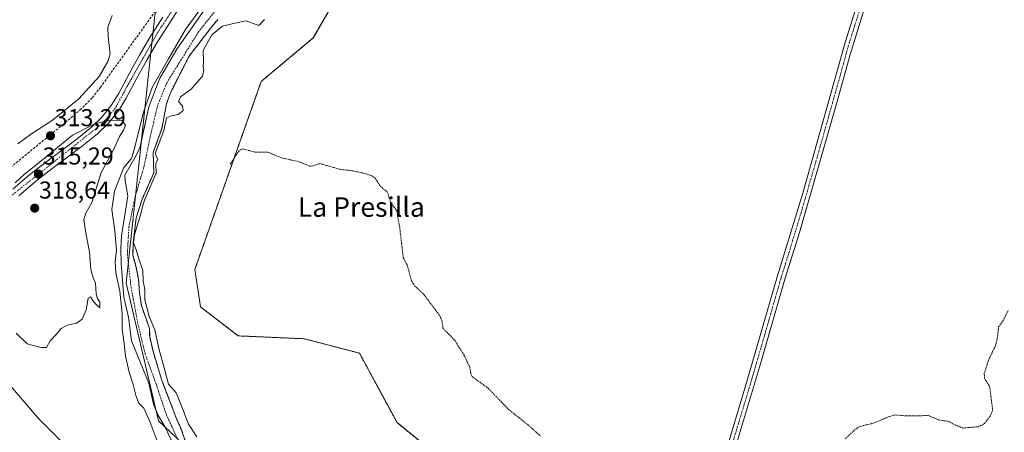
# Model space of a CAD drawing. Units: metres. Extents: x 611486 to 614956, y 4689996 to 4692364.
# Drawn here: x 612173 to 612577, y 4690963 to 4691132 of the extents above; entities that cross this region are included whole.
import ezdxf
from ezdxf.enums import TextEntityAlignment as Align

# ---------------------------------------------------------------- set-up
doc = ezdxf.new("R2010")
doc.units = ezdxf.units.M
doc.header["$MEASUREMENT"] = 0
for name, pattern in [('TRAZO_Y_PUNTO', [1, 0.5, -0.25, 0, -0.25]), ('TRAZOS', [0.75, 0.5, -0.25]), ('TRAZOSX2', [1.5, 1, -0.5])]:
    doc.linetypes.add(name, pattern=pattern)
for name, color, linetype, lineweight in [('Arbolado forestal', 92, 'TRAZOS', 0), ('Arbolado forestal CxS', 92, 'Continuous', 0), ('Camino', 19, 'Continuous', 0), ('Camino Cxs', 19, 'Continuous', 0), ('Camino eje', 39, 'TRAZO_Y_PUNTO', 13), ('Carátula', 7, 'Continuous', 5), ('Corriente artificial lineal', 5, 'TRAZOSX2', 13), ('Corriente natural Cxs', 5, 'Continuous', 13), ('Corriente natural eje', 5, 'TRAZO_Y_PUNTO', 0), ('Corriente natural superficial', 5, 'Continuous', 13), ('Cultivos herbáceos CxS', 92, 'Continuous', 0), ('Curva de nivel auxiliar', 36, 'TRAZOS', 0), ('Curva de nivel normal', 36, 'Continuous', 0), ('Entidad de ámbito territorial', 19, 'Continuous', 0), ('Entidad de ámbito territorial CxS', 92, 'Continuous', 0), ('Matorral', 135, 'Continuous', 0), ('Matorral CxS', 135, 'Continuous', 0), ('Municipio', 9, 'Continuous', 13), ('Municipio CxS', 142, 'Continuous', 0), ('Pista pavimentada', 135, 'Continuous', 13), ('Pista pavimentada Cxs', 135, 'Continuous', 0), ('Pista pavimentada eje', 135, 'TRAZO_Y_PUNTO', 0), ('Punto de cota en terreno', 7, 'Continuous', 0), ('Rótulo de punto de cota en terreno', 19, 'Continuous', 0), ('Suelo desnudo', 252, 'Continuous', 0), ('Suelo desnudo CxS', 43, 'Continuous', 0), ('Texto cartográfico', 19, 'Continuous', 0)]:
    doc.layers.add(name, color=color, linetype=linetype, lineweight=lineweight)
doc.styles.add('Arial', font='txt', dxfattribs={"height": 0.2})

# ---------------------------------------------------------------- blocks, each defined once
blk = doc.blocks.new('*U150')
at = {"layer": 'Cultivos herbáceos CxS', "color": 92, "linetype": 'Continuous', "lineweight": 0}
blk.add_polyline3d([(612133.41, 4691023.6, 314.65), (612180.56, 4690968.73, 313.56), (612217.12, 4690932.15, 312.88)], dxfattribs=at)
blk = doc.blocks.new('*U154')
at = {"layer": 'Arbolado forestal CxS', "color": 92, "linetype": 'Continuous', "lineweight": 0}
for points in [[(612311.17, 4691155.65, 312.58), (612293.38, 4691124.81, 312.34), (612272.03, 4691107.02, 313.84), (612244.75, 4691029.92, 312.1), (612247.12, 4691014.5, 312.8), (612262.54, 4691002.64, 312.21), (612289.82, 4691001.45, 312.12), (612312.36, 4690995.52, 311.64), (612327.78, 4690967.06, 311.93), (612346.75, 4690951.64, 312.12)], [(612241.52, 4690957.72, 307.67), (612238.93, 4690965.13, 308.4), (612237.28, 4690968.65, 307.94), (612231.23, 4690984.33, 307.61), (612227.59, 4690996.35, 308.26), (612226.22, 4691002.3, 308.23), (612226.14, 4691005.68, 309.06), (612222.82, 4691015.05, 308.53), (612222.05, 4691020.25, 308.91), (612221.67, 4691025.72, 309.39), (612220.74, 4691030.71, 309.39), (612219.35, 4691035.66, 309.54), (612219.49, 4691040.8, 309.83), (612220.68, 4691051.05, 309.27), (612223.13, 4691058.67, 309.49), (612227.9, 4691069.46, 310.83), (612227.67, 4691077.85, 309.89), (612231.16, 4691087.61, 311.24), (612233.19, 4691097.87, 309.16), (612234.89, 4691102.64, 309.59), (612242.42, 4691117.38, 308.93), (612250.88, 4691128.4, 309.5), (612254.2, 4691132.44, 309.16)]]:
    blk.add_polyline3d(points, dxfattribs=at)
blk = doc.blocks.new('*U159')
at = {"layer": 'Cultivos herbáceos CxS', "color": 92, "linetype": 'Continuous', "lineweight": 0}
blk.add_polyline3d([(612346.75, 4690951.64, 312.12), (612327.78, 4690967.06, 311.93), (612312.36, 4690995.52, 311.64), (612289.82, 4691001.45, 312.12), (612262.54, 4691002.64, 312.21), (612247.12, 4691014.5, 312.8), (612244.75, 4691029.92, 312.1), (612272.03, 4691107.02, 313.84), (612293.38, 4691124.81, 312.34), (612311.17, 4691155.65, 312.58)], dxfattribs=at)
blk = doc.blocks.new('5PATER')
at = {"layer": 'Carátula', "linetype": 'Continuous', "lineweight": 5}
h = blk.add_hatch(color=250, dxfattribs=at)
edge = h.paths.add_edge_path()
edge.add_ellipse((0, 0.01), major_axis=(-1.33, -1.34), ratio=0.999422, start_angle=0, end_angle=360)

msp = doc.modelspace()

# ---------------------------------------------------------------- linework, layer by layer
at = {"layer": 'Arbolado forestal', "color": 92, "linetype": 'TRAZOS', "lineweight": 0}
for points in [[(612300.11, 4691249.77, 314.18), (612325.41, 4691241.05, 314.65), (612336.81, 4691235.58, 314.89), (612355.06, 4691226.82, 314.99), (612361.44, 4691224.83, 314.92), (612408.44, 4691210.21, 314.36), (612408.43, 4691210.2, 314.36), (612407.55, 4691208.88, 314.39), (612394.2, 4691188.86, 314.29), (612339.64, 4691175.81, 314.24), (612311.17, 4691155.65, 312.58), (612293.38, 4691124.81, 312.34), (612272.03, 4691107.02, 313.84), (612244.75, 4691029.92, 312.1), (612247.12, 4691014.5, 312.8), (612262.54, 4691002.64, 312.21), (612289.82, 4691001.45, 312.12), (612312.36, 4690995.52, 311.64), (612327.78, 4690967.06, 311.93), (612346.75, 4690951.64, 312.12)], [(612241.52, 4690957.72, 307.67), (612238.93, 4690965.13, 308.4), (612237.28, 4690968.65, 307.94), (612231.23, 4690984.33, 307.61), (612227.59, 4690996.35, 308.26), (612226.22, 4691002.3, 308.23), (612226.14, 4691005.68, 309.06), (612222.82, 4691015.05, 308.53), (612222.05, 4691020.25, 308.91), (612221.67, 4691025.72, 309.39), (612220.74, 4691030.71, 309.39), (612219.35, 4691035.66, 309.54), (612219.49, 4691040.8, 309.83), (612220.68, 4691051.05, 309.27), (612223.13, 4691058.67, 309.49), (612227.9, 4691069.46, 310.83), (612227.67, 4691077.85, 309.89), (612231.16, 4691087.61, 311.24), (612233.19, 4691097.87, 309.16), (612234.89, 4691102.64, 309.59), (612242.42, 4691117.38, 308.93), (612250.88, 4691128.4, 309.5), (612254.2, 4691132.44, 309.16)]]:
    msp.add_polyline3d(points, dxfattribs=at)
at = {"layer": 'Camino', "color": 19, "linetype": 'Continuous', "lineweight": 0}
for points in [[(612530.59, 4691170.38, 313.7), (612526.85, 4691160.07, 313.3), (612513.75, 4691118.06, 313.09), (612508.5, 4691098.76, 313.08), (612492.99, 4691045.05, 313.07), (612487.01, 4691025.96, 313.13), (612476.99, 4690991.12, 313.04), (612461.82, 4690940.58, 313.11)], [(612458.61, 4690941.45, 312.94), (612470.99, 4690982.61, 312.98), (612472.39, 4690987.26, 313), (612483.82, 4691026.92, 313.11), (612494.29, 4691061.2, 313.1), (612511.69, 4691122.97, 313.18), (612521.79, 4691155.01, 313.22)]]:
    msp.add_polyline3d(points, dxfattribs=at)
at = {"layer": 'Camino Cxs', "color": 19, "linetype": 'Continuous', "lineweight": 0}
for points in [[(612526.85, 4691160.07, 313.3), (612513.75, 4691118.06, 313.09), (612508.5, 4691098.76, 313.08), (612492.99, 4691045.05, 313.07), (612487.01, 4691025.96, 313.13), (612476.99, 4690991.12, 313.04), (612461.82, 4690940.58, 313.11)], [(612458.61, 4690941.45, 312.94), (612470.99, 4690982.61, 312.98), (612472.39, 4690987.26, 313), (612483.82, 4691026.92, 313.11), (612494.29, 4691061.2, 313.1), (612511.69, 4691122.97, 313.18), (612521.79, 4691155.01, 313.22)]]:
    msp.add_polyline3d(points, dxfattribs=at)
at = {"layer": 'Camino eje', "color": 39, "linetype": 'TRAZO_Y_PUNTO', "lineweight": 13}
msp.add_polyline3d([(612527.77, 4691176.55, 314.16), (612528.59, 4691173.88, 313.98), (612528.47, 4691170.65, 313.73), (612527.68, 4691167.28, 313.54), (612525.81, 4691162.13, 313.39), (612525.48, 4691161.24, 313.36), (612524.32, 4691157.54, 313.25), (612517.77, 4691136.54, 313.07), (612512.72, 4691120.52, 313.14), (612510.1, 4691110.87, 313.14), (612501.4, 4691079.98, 313.1), (612493.64, 4691053.13, 313.07), (612488.41, 4691035.99, 313.07), (612485.42, 4691026.44, 313.13), (612480.41, 4691009.02, 313.09), (612474.69, 4690989.19, 313.02), (612473.99, 4690986.87, 312.99), (612471.08, 4690977.17, 313.01), (612464.89, 4690956.59, 313.02)], dxfattribs=at)
at = {"layer": 'Corriente artificial lineal', "color": 5, "linetype": 'TRAZOSX2', "lineweight": 13}
msp.add_polyline3d([(612259.8, 4691198.09, 314.02), (612244.46, 4691160.42, 313.36), (612242.87, 4691156.95, 313.33), (612241.6, 4691154.61, 313.29), (612239.2, 4691150.71, 313.31), (612236.43, 4691146.69, 313.27), (612206.08, 4691104.66, 313.55), (612202.61, 4691100.24, 313.73), (612198.08, 4691095.69, 313.71), (612191.96, 4691090.42, 313.57), (612083.86, 4691002.26, 313.4)], dxfattribs=at)
at = {"layer": 'Corriente natural Cxs', "color": 5, "linetype": 'Continuous', "lineweight": 13}
for points in [[(612235.86, 4690958.28, 307.42), (612232.55, 4690965.21, 307.36), (612229.67, 4690969.99, 307.95), (612227.84, 4690974.66, 307.95), (612225.92, 4690983.29, 307.73), (612218.77, 4691000.58, 308.36), (612217.46, 4691010.33, 308.62), (612215.61, 4691018.47, 308.63), (612214.52, 4691032.26, 309.08), (612214.42, 4691038.38, 309.62), (612214.71, 4691043.63, 308.94), (612217.19, 4691059.92, 308.65), (612216.09, 4691066.29, 309.2), (612216.03, 4691068.53, 309.34), (612220.67, 4691076.56, 310.06), (612222.28, 4691080.17, 311), (612225.86, 4691096.62, 310.98), (612230.44, 4691108.3, 311.15), (612237.31, 4691120.22, 310.77), (612249.33, 4691137.16, 311.43)], [(612254.2, 4691132.44, 309.16), (612250.88, 4691128.4, 309.5), (612242.42, 4691117.38, 308.93), (612234.89, 4691102.64, 309.59), (612233.19, 4691097.87, 309.16), (612231.16, 4691087.61, 311.24), (612227.67, 4691077.85, 309.89), (612227.9, 4691069.46, 310.83), (612223.13, 4691058.67, 309.49), (612220.68, 4691051.05, 309.27), (612219.49, 4691040.8, 309.83), (612219.35, 4691035.66, 309.54), (612220.74, 4691030.71, 309.39), (612221.67, 4691025.72, 309.39), (612222.05, 4691020.25, 308.91), (612222.82, 4691015.05, 308.53), (612226.14, 4691005.68, 309.06), (612226.22, 4691002.3, 308.23), (612227.59, 4690996.35, 308.26), (612231.23, 4690984.33, 307.61), (612237.28, 4690968.65, 307.94), (612238.93, 4690965.13, 308.4), (612241.52, 4690957.72, 307.67)]]:
    msp.add_polyline3d(points, dxfattribs=at)
at = {"layer": 'Corriente natural eje', "color": 5, "linetype": 'TRAZO_Y_PUNTO', "lineweight": 0}
msp.add_polyline3d([(612253.38, 4691136.29, 309.63), (612246.32, 4691127.35, 309.31), (612233.13, 4691106.25, 309.91), (612229.52, 4691097.24, 309.69), (612226.51, 4691084.69, 309.81), (612223.99, 4691072.42, 309.04), (612220.16, 4691059.3, 308.28), (612217.69, 4691047.34, 308.85), (612217.04, 4691035.84, 308.75), (612218.59, 4691022.58, 308.98), (612221.36, 4691007.64, 307.42), (612224.33, 4690995.34, 307.51), (612228.97, 4690982.58, 307.46), (612233.07, 4690970.35, 307.36), (612240.94, 4690953.29, 307.4)], dxfattribs=at)
at = {"layer": 'Corriente natural superficial', "color": 5, "linetype": 'Continuous', "lineweight": 13}
for points in [[(612235.86, 4690958.28, 307.42), (612232.55, 4690965.21, 307.36), (612229.67, 4690969.99, 307.95), (612227.84, 4690974.66, 307.95), (612225.92, 4690983.29, 307.73), (612218.77, 4691000.58, 308.36), (612217.46, 4691010.33, 308.62), (612215.61, 4691018.47, 308.63), (612214.52, 4691032.26, 309.08), (612214.42, 4691038.38, 309.62), (612214.71, 4691043.63, 308.94), (612217.19, 4691059.92, 308.65), (612216.09, 4691066.29, 309.2), (612216.03, 4691068.53, 309.34), (612220.67, 4691076.56, 310.06), (612222.28, 4691080.17, 311), (612225.86, 4691096.62, 310.98), (612230.44, 4691108.3, 311.15), (612237.31, 4691120.22, 310.77), (612249.33, 4691137.16, 311.43)], [(612254.2, 4691132.44, 309.16), (612250.88, 4691128.4, 309.5), (612242.42, 4691117.38, 308.93), (612234.89, 4691102.64, 309.59), (612233.19, 4691097.87, 309.16), (612231.16, 4691087.61, 311.24), (612227.67, 4691077.85, 309.89), (612227.9, 4691069.46, 310.83), (612223.13, 4691058.67, 309.49), (612220.68, 4691051.05, 309.27), (612219.49, 4691040.8, 309.83), (612219.35, 4691035.66, 309.54), (612220.74, 4691030.71, 309.39), (612221.67, 4691025.72, 309.39), (612222.05, 4691020.25, 308.91), (612222.82, 4691015.05, 308.53), (612226.14, 4691005.68, 309.06), (612226.22, 4691002.3, 308.23), (612227.59, 4690996.35, 308.26), (612231.23, 4690984.33, 307.61), (612237.28, 4690968.65, 307.94), (612238.93, 4690965.13, 308.4), (612241.52, 4690957.72, 307.67)]]:
    msp.add_polyline3d(points, dxfattribs=at)
at = {"layer": 'Cultivos herbáceos CxS', "color": 92, "linetype": 'Continuous', "lineweight": 0}
for points in [[(612300.11, 4691249.77, 314.18), (612325.41, 4691241.05, 314.65), (612336.81, 4691235.58, 314.89), (612355.06, 4691226.82, 314.99), (612361.44, 4691224.83, 314.92), (612408.44, 4691210.21, 314.36), (612408.43, 4691210.2, 314.36), (612407.55, 4691208.88, 314.39), (612394.2, 4691188.86, 314.29), (612339.64, 4691175.81, 314.24), (612311.17, 4691155.65, 312.58), (612293.38, 4691124.81, 312.34), (612272.03, 4691107.02, 313.84), (612244.75, 4691029.92, 312.1), (612247.12, 4691014.5, 312.8), (612262.54, 4691002.64, 312.21), (612289.82, 4691001.45, 312.12), (612312.36, 4690995.52, 311.64), (612327.78, 4690967.06, 311.93), (612346.75, 4690951.64, 312.12)], [(612051.43, 4691001.24, 313.12), (612053.17, 4691000.27, 313.13), (612054.86, 4690999.33, 313.11), (612063.02, 4690994.78, 313.11), (612070.92, 4690990.38, 312.79), (612082.83, 4690994.75, 313.34), (612084.12, 4690995.22, 313.38), (612084.56, 4690995.58, 313.39), (612085.62, 4690996.47, 313.36), (612088.17, 4690998.59, 313.22), (612122.83, 4691027.45, 313.95), (612124.13, 4691026.98, 314.11), (612127, 4691025.93, 314.36), (612128.25, 4691025.48, 314.41), (612131.64, 4691024.24, 314.52), (612133.41, 4691023.6, 314.65), (612180.56, 4690968.73, 313.56), (612217.12, 4690932.15, 312.88), (612226.74, 4690934.07, 313.22), (612237.4, 4690941.17, 311.23)]]:
    msp.add_polyline3d(points, dxfattribs=at)
at = {"layer": 'Curva de nivel auxiliar', "color": 36, "linetype": 'TRAZOS', "lineweight": 0}
for points in [[(612259.31, 4691073, 312.5), (612262.74, 4691078.32, 312.5), (612263.53, 4691079, 312.5), (612264.47, 4691079.29, 312.5), (612269.7, 4691077.95, 312.5), (612274.77, 4691078.01, 312.5), (612280.16, 4691075.69, 312.5), (612287.48, 4691074.08, 312.5), (612291.91, 4691072.25, 312.5), (612293.3, 4691072.34, 312.5), (612296.11, 4691073.34, 312.5), (612304.19, 4691070.98, 312.5), (612310.12, 4691070.23, 312.5), (612315.5, 4691069, 312.5), (612317.36, 4691068.31, 312.5), (612318.8, 4691067.28, 312.5), (612321.01, 4691063.93, 312.5), (612323.89, 4691061.48, 312.5), (612325.13, 4691057.31, 312.5), (612327.63, 4691054.03, 312.5), (612328.85, 4691047.16, 312.5), (612330.32, 4691034.84, 312.5), (612332.03, 4691031.41, 312.5), (612333.71, 4691025.21, 312.5), (612335.1, 4691023.09, 312.5), (612338.85, 4691019.48, 312.5), (612345.16, 4691011.15, 312.5), (612346.18, 4691008.99, 312.5), (612346.66, 4691005.69, 312.5), (612351.44, 4691000.89, 312.5), (612355.36, 4690994.63, 312.5), (612357.59, 4690989.78, 312.5), (612358.22, 4690986.61, 312.5), (612358.7, 4690985.83, 312.5), (612365.14, 4690981.21, 312.5), (612373.52, 4690972.49, 312.5), (612381.41, 4690966.25, 312.5), (612386.62, 4690961.62, 312.5)], [(612511.72, 4690960.38, 312.5), (612515.5, 4690963.99, 312.5), (612517.63, 4690965.5, 312.5), (612523.18, 4690966.78, 312.5), (612529.97, 4690969.62, 312.5), (612532.44, 4690970.23, 312.5), (612536.7, 4690969.81, 312.5), (612545.98, 4690969.96, 312.5), (612550.09, 4690968.18, 312.5), (612554.2, 4690967.57, 312.5), (612556.84, 4690966.12, 312.5), (612560.19, 4690964.82, 312.5), (612566.27, 4690965.4, 312.5), (612567.97, 4690966.02, 312.5), (612568.98, 4690966.76, 312.5), (612571.38, 4690969.91, 312.5), (612572.11, 4690971.64, 312.5), (612572.22, 4690972.75, 312.5), (612571.05, 4690981.81, 312.5), (612568.95, 4690985.25, 312.5), (612568.83, 4690987.17, 312.5), (612570.52, 4690992.53, 312.5), (612573.49, 4690998.71, 312.5), (612574.2, 4691001.72, 312.5), (612574.75, 4691006.35, 312.5), (612577.02, 4691009.68, 312.5), (612578.68, 4691013.14, 312.5)]]:
    msp.add_polyline3d(points, dxfattribs=at)
at = {"layer": 'Curva de nivel normal', "color": 36, "linetype": 'Continuous', "lineweight": 0}
for points in [[(612247.92, 4691137.79, 310), (612240.97, 4691128.33, 310), (612233.88, 4691116.22, 310), (612227.24, 4691104.55, 310), (612223.69, 4691094.36, 310), (612220.14, 4691080.03, 310), (612218.77, 4691075.27, 310), (612218.44, 4691075.1, 310), (612215.41, 4691071.38, 310), (612211.76, 4691062.03, 310), (612210.69, 4691054.4, 310), (612211.91, 4691045.52, 310), (612212.55, 4691037.74, 310), (612212.03, 4691033.04, 310), (612212.29, 4691028.45, 310), (612214.02, 4691020.96, 310), (612214.93, 4691011.86, 310), (612214.86, 4691005.45, 310), (612215.73, 4690999.47, 310), (612216.32, 4690994.36, 310), (612217.74, 4690987.7, 310), (612219.44, 4690982.71, 310), (612220.71, 4690977.71, 310), (612221.83, 4690975.06, 310), (612223.8, 4690973.02, 310), (612226.3, 4690967.47, 310), (612232.02, 4690952.19, 310)], [(612172.13, 4691081.42, 315), (612177.24, 4691085.23, 315), (612186.3, 4691091.1, 315), (612197.2, 4691099.81, 315), (612205.44, 4691109.07, 315), (612209.07, 4691115.21, 315), (612209.97, 4691118.12, 315), (612209.24, 4691125.22, 315), (612209.06, 4691129.18, 315), (612210.76, 4691134.02, 315)], [(612245.61, 4690961.2, 310), (612242.14, 4690966.38, 310), (612238.67, 4690975.38, 310), (612237.16, 4690979.31, 310), (612234, 4690982.84, 310), (612232.4, 4690988.57, 310), (612230.15, 4690996.98, 310), (612228.33, 4691005.16, 310), (612226.02, 4691010.52, 310), (612225.09, 4691014.25, 310), (612224.23, 4691017.39, 310), (612224.21, 4691021.47, 310), (612223.59, 4691025.17, 310), (612223.47, 4691029.4, 310), (612221.73, 4691034.22, 310), (612220.68, 4691037.94, 310), (612219.58, 4691040.78, 310), (612219.99, 4691044.06, 310), (612222.68, 4691053.29, 310), (612223.07, 4691055.2, 310), (612224.07, 4691058.31, 310), (612228.81, 4691069.06, 310), (612228.86, 4691069.2, 310), (612228.89, 4691069.34, 310), (612228.9, 4691069.49, 310), (612228.79, 4691073.36, 310), (612229.54, 4691075.06, 310), (612228.7, 4691076.66, 310), (612228.67, 4691077.69, 310), (612232.1, 4691087.27, 310), (612232.12, 4691087.34, 310), (612232.14, 4691087.42, 310), (612233.07, 4691092.1, 310), (612235.16, 4691092.94, 310), (612237.98, 4691093.37, 310), (612240.03, 4691095.01, 310), (612239.75, 4691096.98, 310), (612238.09, 4691098.77, 310), (612238.83, 4691100.69, 310), (612243.2, 4691103.79, 310), (612245.91, 4691106.82, 310), (612247.88, 4691109.17, 310), (612248.49, 4691111.6, 310), (612248.12, 4691113.12, 310), (612248.38, 4691115.34, 310), (612248.2, 4691119.66, 310), (612251.74, 4691126.11, 310), (612256.11, 4691129.64, 310), (612261.12, 4691130.87, 310), (612265.78, 4691131.82, 310), (612271, 4691129.87, 310), (612273.32, 4691132.45, 310)], [(612183.88, 4690997.84, 315), (612185.32, 4691000.67, 315), (612187.73, 4691003.07, 315), (612189.87, 4691005.65, 315), (612192.32, 4691006.97, 315), (612196.12, 4691007.82, 315), (612198.55, 4691009.48, 315), (612200.16, 4691013.36, 315), (612200.94, 4691018.04, 315), (612201.97, 4691018.64, 315), (612203.18, 4691016.68, 315), (612204.47, 4691015.28, 315), (612205.71, 4691014.14, 315), (612205.72, 4691016.54, 315), (612204.75, 4691017.85, 315), (612204.29, 4691019.82, 315), (612204.02, 4691024.22, 315), (612203.03, 4691026.46, 315), (612202.06, 4691029.88, 315), (612201.57, 4691037.08, 315), (612200.01, 4691044.71, 315), (612199.21, 4691050.36, 315), (612200.04, 4691053.03, 315), (612202.49, 4691057.36, 315), (612206.32, 4691069.69, 315), (612211.23, 4691078.69, 315), (612213.84, 4691084.35, 315), (612215.53, 4691087.02, 315), (612216.28, 4691089.12, 315), (612214.98, 4691090.97, 315), (612209.99, 4691091.14, 315), (612203.73, 4691089.66, 315), (612194.56, 4691084.97, 315), (612181.56, 4691074.3, 315), (612174.85, 4691068.95, 315), (612170.95, 4691065.36, 315)], [(612171.44, 4691003.79, 315), (612175.91, 4690999.4, 315), (612181.73, 4690997.89, 315), (612183.88, 4690997.84, 315)]]:
    msp.add_polyline3d(points, dxfattribs=at)
at = {"layer": 'Entidad de ámbito territorial', "color": 19, "linetype": 'Continuous', "lineweight": 0}
msp.add_polyline3d([(612316.85, 4691961.68, 328.38), (612330.01, 4691832.99, 328.94), (612318.71, 4691703.33, 325.23), (612318.17, 4691697.16, 324.92), (612317.59, 4691690.59, 324.21), (612317.2, 4691686.06, 324.7), (612316.98, 4691683.57, 325.48), (612316.76, 4691681, 326.06), (612315.72, 4691666.64, 326.48), (612322.41, 4691584.07, 326.53), (612334.23, 4691444.57, 326.64), (612350.63, 4691407.87, 317.61), (612369.51, 4691365.66, 315.5), (612376.56, 4691349.89, 314.21), (612262.42, 4691207.41, 314.07), (612228.32, 4691134.2, 313.31), (612216.53, 4691024.28, 308.86), (612229.78, 4690967.73, 308.1), (612254.68, 4690944.26, 307.35)], dxfattribs=at)
at = {"layer": 'Entidad de ámbito territorial CxS', "color": 92, "linetype": 'Continuous', "lineweight": 0}
for points in [[(612254.68, 4690944.26, 307.35), (612229.78, 4690967.73, 308.1), (612216.53, 4691024.28, 308.86), (612228.32, 4691134.2, 313.31), (612262.42, 4691207.41, 314.07), (612376.56, 4691349.89, 314.21), (612369.51, 4691365.66, 315.5), (612350.63, 4691407.87, 317.61), (612334.23, 4691444.57, 326.64), (612322.41, 4691584.07, 326.53), (612315.72, 4691666.64, 326.48), (612316.76, 4691681, 326.06), (612316.98, 4691683.57, 325.48), (612317.2, 4691686.06, 324.7), (612317.59, 4691690.59, 324.21), (612318.17, 4691697.16, 324.92), (612318.71, 4691703.33, 325.23), (612330.01, 4691832.99, 328.94), (612316.85, 4691961.68, 328.38)], [(612254.68, 4690944.26, 307.35), (612229.78, 4690967.73, 308.1), (612216.53, 4691024.28, 308.86), (612228.32, 4691134.2, 313.31), (612262.42, 4691207.41, 314.07), (612376.56, 4691349.89, 314.21), (612369.51, 4691365.66, 315.5), (612350.63, 4691407.87, 317.61), (612334.23, 4691444.57, 326.64), (612322.41, 4691584.07, 326.53), (612315.72, 4691666.63, 326.48), (612316.76, 4691681, 326.06), (612316.98, 4691683.56, 325.48), (612317.2, 4691686.06, 324.7), (612317.59, 4691690.59, 324.21), (612318.17, 4691697.16, 324.92), (612318.71, 4691703.33, 325.23), (612330.01, 4691832.99, 328.94), (612316.85, 4691961.68, 328.38)]]:
    msp.add_polyline3d(points, dxfattribs=at)
at = {"layer": 'Matorral', "color": 135, "linetype": 'Continuous', "lineweight": 0}
for points in [[(612249.33, 4691137.16, 311.43), (612237.31, 4691120.22, 310.77), (612230.44, 4691108.3, 311.15), (612225.86, 4691096.62, 310.98), (612222.76, 4691082.38, 311.5), (612222.28, 4691080.17, 311), (612220.67, 4691076.56, 310.06), (612216.03, 4691068.53, 309.34), (612216.09, 4691066.29, 309.2), (612217.19, 4691059.92, 308.65), (612214.71, 4691043.63, 308.94), (612214.42, 4691038.38, 309.62), (612214.52, 4691032.26, 309.08), (612215.61, 4691018.47, 308.63), (612217.46, 4691010.33, 308.62), (612218.77, 4691000.58, 308.36), (612225.92, 4690983.29, 307.73), (612227.84, 4690974.66, 307.95), (612228.61, 4690972.71, 308.02), (612229.67, 4690969.99, 307.95), (612232.55, 4690965.21, 307.36), (612232.66, 4690964.98, 307.37), (612235.86, 4690958.28, 307.42)], [(612051.43, 4691001.24, 313.12), (612053.17, 4691000.27, 313.13), (612054.86, 4690999.33, 313.11), (612063.02, 4690994.78, 313.11), (612070.92, 4690990.38, 312.79), (612082.83, 4690994.75, 313.34), (612084.12, 4690995.22, 313.38), (612084.56, 4690995.58, 313.39), (612085.62, 4690996.47, 313.36), (612088.17, 4690998.59, 313.22), (612122.83, 4691027.45, 313.95), (612124.13, 4691026.98, 314.11), (612127, 4691025.93, 314.36), (612128.25, 4691025.48, 314.41), (612131.64, 4691024.24, 314.52), (612133.41, 4691023.6, 314.65), (612180.56, 4690968.73, 313.56), (612217.12, 4690932.15, 312.88), (612226.74, 4690934.07, 313.22), (612237.4, 4690941.17, 311.23)]]:
    msp.add_polyline3d(points, dxfattribs=at)
at = {"layer": 'Matorral CxS', "color": 135, "linetype": 'Continuous', "lineweight": 0}
for points in [[(612249.33, 4691137.16, 311.43), (612237.31, 4691120.22, 310.77), (612230.44, 4691108.3, 311.15), (612225.86, 4691096.62, 310.98), (612222.76, 4691082.38, 311.5), (612222.28, 4691080.17, 311), (612220.67, 4691076.56, 310.06), (612216.03, 4691068.53, 309.34), (612216.09, 4691066.29, 309.2), (612217.19, 4691059.92, 308.65), (612214.71, 4691043.63, 308.94), (612214.42, 4691038.38, 309.62), (612214.52, 4691032.26, 309.08), (612215.61, 4691018.47, 308.63), (612217.46, 4691010.33, 308.62), (612218.77, 4691000.58, 308.36), (612225.92, 4690983.29, 307.73), (612227.84, 4690974.66, 307.95), (612228.61, 4690972.71, 308.02), (612229.67, 4690969.99, 307.95), (612232.55, 4690965.21, 307.36), (612232.66, 4690964.98, 307.37), (612235.86, 4690958.28, 307.42)], [(612217.12, 4690932.15, 312.88), (612180.56, 4690968.73, 313.56), (612133.41, 4691023.6, 314.65)]]:
    msp.add_polyline3d(points, dxfattribs=at)
at = {"layer": 'Municipio', "color": 9, "linetype": 'Continuous', "lineweight": 13}
msp.add_polyline3d([(612316.85, 4691961.68, 328.38), (612330.01, 4691832.99, 328.94), (612318.71, 4691703.33, 325.23), (612318.17, 4691697.16, 324.92), (612317.59, 4691690.59, 324.21), (612317.2, 4691686.06, 324.7), (612316.98, 4691683.57, 325.48), (612316.76, 4691681, 326.06), (612315.72, 4691666.64, 326.48), (612322.41, 4691584.07, 326.53), (612334.23, 4691444.57, 326.64), (612350.63, 4691407.87, 317.61), (612369.51, 4691365.66, 315.5), (612376.56, 4691349.89, 314.21), (612262.42, 4691207.41, 314.07), (612228.32, 4691134.2, 313.31), (612216.53, 4691024.28, 308.86), (612229.78, 4690967.73, 308.1), (612254.68, 4690944.26, 307.35)], dxfattribs=at)
msp.add_polyline3d([(612316.85, 4691961.68, 328.38), (612330.01, 4691832.99, 328.94), (612318.71, 4691703.33, 325.23), (612318.17, 4691697.16, 324.92), (612317.59, 4691690.59, 324.21), (612317.2, 4691686.06, 324.7), (612316.98, 4691683.57, 325.48), (612316.76, 4691681, 326.06), (612315.72, 4691666.64, 326.48), (612322.41, 4691584.07, 326.53), (612334.23, 4691444.57, 326.64), (612350.63, 4691407.87, 317.61), (612369.51, 4691365.66, 315.5), (612376.56, 4691349.89, 314.21), (612262.42, 4691207.41, 314.07), (612228.32, 4691134.2, 313.31), (612216.53, 4691024.28, 308.86), (612229.78, 4690967.73, 308.1), (612254.68, 4690944.26, 307.35)], dxfattribs=at)
at = {"layer": 'Municipio CxS', "color": 142, "linetype": 'Continuous', "lineweight": 0}
for points in [[(612254.68, 4690944.26, 307.35), (612229.78, 4690967.73, 308.1), (612216.53, 4691024.28, 308.86), (612228.32, 4691134.2, 313.31), (612262.42, 4691207.41, 314.07), (612376.56, 4691349.89, 314.21), (612369.51, 4691365.66, 315.5), (612350.63, 4691407.87, 317.61), (612334.23, 4691444.57, 326.64), (612322.41, 4691584.07, 326.53), (612315.72, 4691666.64, 326.48), (612316.76, 4691681, 326.06), (612316.98, 4691683.57, 325.48), (612317.2, 4691686.06, 324.7), (612317.59, 4691690.59, 324.21), (612318.17, 4691697.16, 324.92), (612318.71, 4691703.33, 325.23), (612330.01, 4691832.99, 328.94), (612316.85, 4691961.68, 328.38)], [(612316.85, 4691961.68, 328.38), (612330.01, 4691832.99, 328.94), (612318.71, 4691703.33, 325.23), (612318.17, 4691697.16, 324.92), (612317.59, 4691690.59, 324.21), (612317.2, 4691686.06, 324.7), (612316.98, 4691683.57, 325.48), (612316.76, 4691681, 326.06), (612315.72, 4691666.64, 326.48), (612322.41, 4691584.07, 326.53), (612334.23, 4691444.57, 326.64), (612350.63, 4691407.87, 317.61), (612369.51, 4691365.66, 315.5), (612376.56, 4691349.89, 314.21), (612262.42, 4691207.41, 314.07), (612228.32, 4691134.2, 313.31), (612216.53, 4691024.28, 308.86), (612229.78, 4690967.73, 308.1), (612254.68, 4690944.26, 307.35)], [(612254.68, 4690944.26, 307.35), (612229.78, 4690967.73, 308.1), (612216.53, 4691024.28, 308.86), (612228.32, 4691134.2, 313.31), (612262.42, 4691207.41, 314.07), (612376.56, 4691349.89, 314.21), (612369.51, 4691365.66, 315.5), (612350.63, 4691407.87, 317.61), (612334.23, 4691444.57, 326.64), (612322.41, 4691584.07, 326.53), (612315.72, 4691666.63, 326.48), (612316.76, 4691681, 326.06), (612316.98, 4691683.56, 325.48), (612317.2, 4691686.06, 324.7), (612317.59, 4691690.59, 324.21), (612318.17, 4691697.16, 324.92), (612318.71, 4691703.33, 325.23), (612330.01, 4691832.99, 328.94), (612316.85, 4691961.68, 328.38)], [(612316.85, 4691961.68, 328.38), (612330.01, 4691832.99, 328.94), (612318.71, 4691703.33, 325.23), (612318.17, 4691697.16, 324.92), (612317.59, 4691690.59, 324.21), (612317.2, 4691686.06, 324.7), (612316.98, 4691683.56, 325.48), (612316.76, 4691681, 326.06), (612315.72, 4691666.63, 326.48), (612322.41, 4691584.07, 326.53), (612334.23, 4691444.57, 326.64), (612350.63, 4691407.87, 317.61), (612369.51, 4691365.66, 315.5), (612376.56, 4691349.89, 314.21), (612262.42, 4691207.41, 314.07), (612228.32, 4691134.2, 313.31), (612216.53, 4691024.28, 308.86), (612229.78, 4690967.73, 308.1), (612254.68, 4690944.26, 307.35)]]:
    msp.add_polyline3d(points, dxfattribs=at)
at = {"layer": 'Pista pavimentada', "color": 135, "linetype": 'Continuous', "lineweight": 13}
for points in [[(612239.8, 4691139.44, 313.41), (612234.64, 4691131.32, 313.47), (612229.42, 4691123.16, 313.58), (612225.23, 4691115.94, 313.7), (612221.12, 4691108.6, 313.94), (612216.62, 4691100.18, 314.36), (612213.73, 4691095.39, 314.61), (612209.39, 4691089.98, 315), (612204.78, 4691085.46, 315.28), (612198.62, 4691080.55, 315.45), (612192.44, 4691075.92, 315.72), (612186.21, 4691071.26, 316.21), (612179.35, 4691065.94, 316.07), (612172.46, 4691060.08, 315.69)], [(612170.07, 4691062.83, 315.1), (612177.05, 4691068.76, 315.06), (612184.01, 4691074.16, 315.1), (612196.39, 4691083.43, 315.35), (612202.35, 4691088.19, 315.05), (612206.69, 4691092.43, 314.83), (612210.75, 4691097.48, 314.34), (612213.44, 4691101.96, 314.02), (612217.92, 4691110.35, 313.76), (612222.05, 4691117.73, 313.69), (612226.3, 4691125.05, 313.48), (612231.57, 4691133.28, 313.35)]]:
    msp.add_polyline3d(points, dxfattribs=at)
at = {"layer": 'Pista pavimentada Cxs', "color": 135, "linetype": 'Continuous', "lineweight": 0}
for points in [[(612239.8, 4691139.44, 313.41), (612234.64, 4691131.32, 313.47), (612229.42, 4691123.16, 313.58), (612225.23, 4691115.94, 313.7), (612221.12, 4691108.6, 313.94), (612216.62, 4691100.18, 314.36), (612213.73, 4691095.39, 314.61), (612209.39, 4691089.98, 315), (612204.78, 4691085.46, 315.28), (612198.62, 4691080.55, 315.45), (612192.44, 4691075.92, 315.72), (612186.21, 4691071.26, 316.21), (612179.35, 4691065.94, 316.07), (612172.46, 4691060.08, 315.69)], [(612170.07, 4691062.83, 315.1), (612177.05, 4691068.76, 315.06), (612184.01, 4691074.16, 315.1), (612196.39, 4691083.43, 315.35), (612202.35, 4691088.19, 315.05), (612206.69, 4691092.43, 314.83), (612210.75, 4691097.48, 314.34), (612213.44, 4691101.96, 314.02), (612217.92, 4691110.35, 313.76), (612222.05, 4691117.73, 313.69), (612226.3, 4691125.05, 313.48), (612231.57, 4691133.28, 313.35)]]:
    msp.add_polyline3d(points, dxfattribs=at)
at = {"layer": 'Pista pavimentada eje', "color": 135, "linetype": 'TRAZO_Y_PUNTO', "lineweight": 0}
msp.add_polyline3d([(612359.87, 4691410.04, 316.5), (612358.12, 4691401.94, 316.56), (612353.05, 4691386.42, 316.44), (612344.76, 4691367.89, 316.34), (612332.35, 4691344.76, 316.08), (612315.28, 4691317.1, 316.04), (612302.03, 4691296.66, 316.01), (612289.76, 4691276.98, 316.04), (612278.35, 4691254.98, 315.91), (612266.21, 4691231.85, 315.43), (612258.75, 4691216.6, 314.91), (612257.33, 4691210.39, 314.63), (612260.71, 4691204.34, 314.2), (612264.94, 4691198.55, 313.98), (612265.51, 4691194.89, 314), (612264.39, 4691188.68, 314.08), (612255.8, 4691170.3, 313.83), (612240.57, 4691143.93, 313.35), (612229.57, 4691127.14, 313.46), (612216.73, 4691104.57, 314.1), (612212.08, 4691095.96, 314.54), (612206.64, 4691089.66, 315.06), (612169.82, 4691060.46, 315.24)], dxfattribs=at)
at = {"layer": 'Suelo desnudo', "color": 252, "linetype": 'Continuous', "lineweight": 0}
for points in [[(612249.33, 4691137.16, 311.43), (612237.31, 4691120.22, 310.77), (612230.44, 4691108.3, 311.15), (612225.86, 4691096.62, 310.98), (612222.76, 4691082.38, 311.5), (612222.28, 4691080.17, 311), (612220.67, 4691076.56, 310.06), (612216.03, 4691068.53, 309.34), (612216.09, 4691066.29, 309.2), (612217.19, 4691059.92, 308.65), (612214.71, 4691043.63, 308.94), (612214.42, 4691038.38, 309.62), (612214.52, 4691032.26, 309.08), (612215.61, 4691018.47, 308.63), (612217.46, 4691010.33, 308.62), (612218.77, 4691000.58, 308.36), (612225.92, 4690983.29, 307.73), (612227.84, 4690974.66, 307.95), (612228.61, 4690972.71, 308.02), (612229.67, 4690969.99, 307.95), (612232.55, 4690965.21, 307.36), (612232.66, 4690964.98, 307.37), (612235.86, 4690958.28, 307.42)], [(612241.52, 4690957.72, 307.67), (612238.93, 4690965.13, 308.4), (612237.28, 4690968.65, 307.94), (612231.23, 4690984.33, 307.61), (612227.59, 4690996.35, 308.26), (612226.22, 4691002.3, 308.23), (612226.14, 4691005.68, 309.06), (612222.82, 4691015.05, 308.53), (612222.05, 4691020.25, 308.91), (612221.67, 4691025.72, 309.39), (612220.74, 4691030.71, 309.39), (612219.35, 4691035.66, 309.54), (612219.49, 4691040.8, 309.83), (612220.68, 4691051.05, 309.27), (612223.13, 4691058.67, 309.49), (612227.9, 4691069.46, 310.83), (612227.67, 4691077.85, 309.89), (612231.16, 4691087.61, 311.24), (612233.19, 4691097.87, 309.16), (612234.89, 4691102.64, 309.59), (612242.42, 4691117.38, 308.93), (612250.88, 4691128.4, 309.5), (612254.2, 4691132.44, 309.16)]]:
    msp.add_polyline3d(points, dxfattribs=at)
at = {"layer": 'Suelo desnudo CxS', "color": 43, "linetype": 'Continuous', "lineweight": 0}
for points in [[(612235.86, 4690958.28, 307.42), (612232.66, 4690964.98, 307.37), (612232.55, 4690965.21, 307.36), (612229.67, 4690969.99, 307.95), (612228.61, 4690972.71, 308.02), (612227.84, 4690974.66, 307.95), (612225.92, 4690983.29, 307.73), (612218.77, 4691000.58, 308.36), (612217.46, 4691010.33, 308.62), (612215.61, 4691018.47, 308.63), (612214.52, 4691032.26, 309.08), (612214.42, 4691038.38, 309.62), (612214.71, 4691043.63, 308.94), (612217.19, 4691059.92, 308.65), (612216.09, 4691066.29, 309.2), (612216.03, 4691068.53, 309.34), (612220.67, 4691076.56, 310.06), (612222.28, 4691080.17, 311), (612222.76, 4691082.38, 311.5), (612225.86, 4691096.62, 310.98), (612230.44, 4691108.3, 311.15), (612237.31, 4691120.22, 310.77), (612249.33, 4691137.16, 311.43)], [(612254.2, 4691132.44, 309.16), (612250.88, 4691128.4, 309.5), (612242.42, 4691117.38, 308.93), (612234.89, 4691102.64, 309.59), (612233.19, 4691097.87, 309.16), (612231.16, 4691087.61, 311.24), (612227.67, 4691077.85, 309.89), (612227.9, 4691069.46, 310.83), (612223.13, 4691058.67, 309.49), (612220.68, 4691051.05, 309.27), (612219.49, 4691040.8, 309.83), (612219.35, 4691035.66, 309.54), (612220.74, 4691030.71, 309.39), (612221.67, 4691025.72, 309.39), (612222.05, 4691020.25, 308.91), (612222.82, 4691015.05, 308.53), (612226.14, 4691005.68, 309.06), (612226.22, 4691002.3, 308.23), (612227.59, 4690996.35, 308.26), (612231.23, 4690984.33, 307.61), (612237.28, 4690968.65, 307.94), (612238.93, 4690965.13, 308.4), (612241.52, 4690957.72, 307.67)]]:
    msp.add_polyline3d(points, dxfattribs=at)

# ---------------------------------------------------------------- block references
at = {"layer": 'Arbolado forestal CxS', "color": 92, "linetype": 'Continuous', "lineweight": 0}
msp.add_blockref('*U154', (0, 0), dxfattribs=at)
at = {"layer": 'Cultivos herbáceos CxS', "color": 92, "linetype": 'Continuous', "lineweight": 0}
for name in ['*U159', '*U150']:
    msp.add_blockref(name, (0, 0), dxfattribs=at)
at = {"layer": 'Punto de cota en terreno', "linetype": 'Continuous', "lineweight": 0}
for p in [(612185.5, 4691084.69, 313.29), (612180.55, 4691068.96, 315.29), (612179, 4691055, 318.64)]:
    msp.add_blockref('5PATER', p, dxfattribs=at)

# ---------------------------------------------------------------- texts
at = {"layer": 'Rótulo de punto de cota en terreno', "color": 19, "linetype": 'Continuous', "lineweight": 0, "style": 'Arial'}
for s, p in [('313,29', (612187.26, 4691086.45)), ('315,29', (612182.31, 4691070.72)), ('318,64', (612180.76, 4691056.76))]:
    msp.add_text(s, height=7, dxfattribs=at).set_placement(p, align=Align.BOTTOM_LEFT)
at = {"layer": 'Texto cartográfico', "color": 19, "linetype": 'Continuous', "lineweight": 0, "style": 'Arial'}
msp.add_text('La Presilla', height=8, dxfattribs=at).set_placement((612313.12, 4691055.48), align=Align.MIDDLE_CENTER)

doc.saveas('drawing.dxf')
